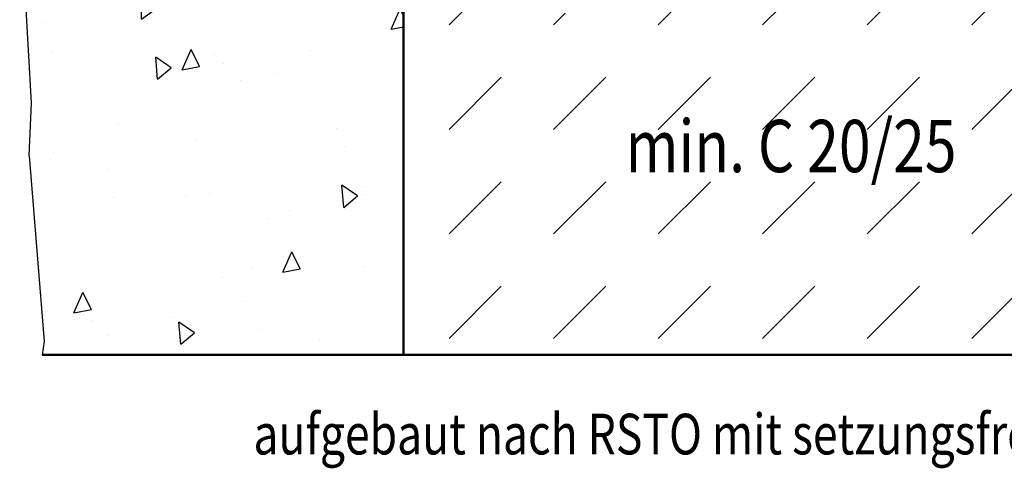
# Model space of a CAD drawing. Units: millimetres. Extents: x 0 to 5945, y 0 to 4205.
# Drawn here: x 1945 to 2368, y 3161 to 3354 of the extents above; entities that cross this region are included whole.
import ezdxf

# ---------------------------------------------------------------- set-up
doc = ezdxf.new("R2010")
doc.units = ezdxf.units.MM
doc.header["$LTSCALE"] = 5
for name, color, linetype, lineweight in [('AM_0', 7, 'Continuous', 50), ('AM_1', 6, 'Continuous', 25), ('AM_6-3.5', 2, 'Continuous', 35), ('AM_8', 1, 'Continuous', 25)]:
    doc.layers.add(name, color=color, linetype=linetype, lineweight=lineweight)
doc.layers.add('AM_6b-5.0', color=7, linetype='Continuous')
doc.styles.get("Standard").update_dxf_attribs({"font": 'simplex.shx', "width": 0.8})

msp = doc.modelspace()

# ---------------------------------------------------------------- hatches: boundary and pattern name
at = {"layer": 'AM_8'}
h = msp.add_hatch(dxfattribs=at)
h.set_pattern_fill('DASH', color=256, scale=10, angle=45, style=0, double=1)
h.set_pattern_definition([(45, (108.5493215970419, 1061.281898252396), (0, 44.90128060534577), [31.75, -31.75])])
edge = h.paths.add_edge_path()
edge.add_line((2543.195853563935, 3532.467388130956), (2376.627380661543, 3532.467388130956))
edge.add_line((2376.627380661543, 3532.467388130956), (2376.627380661543, 3494.832597476647))
edge.add_line((2376.627380661543, 3494.832597476647), (2376.627380661543, 3481.467388130956))
edge.add_line((2376.627380661543, 3481.467388130956), (2378.127380661543, 3481.467388130956))
edge.add_line((2378.127380661543, 3481.467388130956), (2378.127380661543, 3480.467388130956))
edge.add_line((2378.127380661543, 3480.467388130956), (2378.127380661543, 3474.467388130956))
edge.add_line((2378.127380661543, 3474.467388130956), (2378.127380661543, 3473.467388130956))
edge.add_line((2378.127380661543, 3473.467388130956), (2376.627380661543, 3473.467388130956))
edge.add_line((2376.627380661543, 3473.467388130956), (2376.627380661543, 3470.467388130956))
edge.add_arc((2373.627380661543, 3470.467388130956), 3, -90, 0, ccw=False)
edge.add_line((2373.627380661543, 3467.467388130956), (2381.968844076179, 3467.467388130956))
edge.add_line((2381.968844076179, 3467.467388130956), (2382.423564928475, 3392.893168354468))
edge.add_line((2382.423564928475, 3392.893168354468), (2382.432288032894, 3391.462579229727))
edge.add_spline(control_points=[(2382.432288032894, 3391.462579229727), (2382.455566865719, 3387.644850646142), (2382.474006428414, 3384.620762364085)], knot_values=[0.6214176389512867, 0.6214176389512867, 0.6214176389512867, 6.562211245580285, 6.562211245580285, 6.562211245580285], weights=[1.202641867639185, 1.115340764912601, 1.020027533918333], degree=2, periodic=0)
edge.add_line((2382.474006428414, 3384.620762364085), (2383.766195011251, 3383.328573781248))
edge.add_line((2383.766195011251, 3383.328573781248), (2387.627380661543, 3379.467388130956))
edge.add_line((2387.627380661543, 3379.467388130956), (2387.627380661543, 3359.467388130955))
edge.add_line((2387.627380661543, 3359.467388130955), (2232.627380661543, 3359.467388130956))
edge.add_line((2232.627380661543, 3359.467388130956), (2232.627380661543, 3379.467388130956))
edge.add_line((2232.627380661543, 3379.467388130956), (2236.488566311835, 3383.328573781248))
edge.add_line((2236.488566311835, 3383.328573781248), (2237.780754894671, 3384.620762364085))
edge.add_spline(control_points=[(2237.780754894671, 3384.620762364085), (2237.799194457369, 3387.644850646211), (2237.822473290195, 3391.462579229727)], knot_values=[136.0253989537447, 136.0253989537447, 136.0253989537447, 141.9661925601369, 141.9661925601369, 141.9661925601369], weights=[1.02002753392096, 1.115340764918015, 1.202641867647467], degree=2, periodic=0)
edge.add_line((2237.822473290195, 3391.462579229727), (2237.831196394615, 3392.893168354468))
edge.add_line((2237.831196394615, 3392.893168354468), (2238.285917246911, 3467.467388130956))
edge.add_line((2238.285917246911, 3467.467388130956), (2246.627380661543, 3467.467388130956))
edge.add_arc((2246.627380661543, 3470.467388130956), 3, 180, 270, ccw=False)
edge.add_line((2243.627380661543, 3470.467388130956), (2243.627380661543, 3473.467388130956))
edge.add_line((2243.627380661543, 3473.467388130956), (2242.127380661543, 3473.467388130956))
edge.add_line((2242.127380661543, 3473.467388130956), (2242.127380661543, 3474.467388130956))
edge.add_line((2242.127380661543, 3474.467388130956), (2242.127380661543, 3480.467388130956))
edge.add_line((2242.127380661543, 3480.467388130956), (2242.127380661543, 3481.467388130956))
edge.add_line((2242.127380661543, 3481.467388130956), (2243.627380661543, 3481.467388130956))
edge.add_line((2243.627380661543, 3481.467388130956), (2243.627380661543, 3484.467388130956))
edge.add_arc((2246.627380661543, 3484.467388130956), 3, 90, 180, ccw=False)
edge.add_line((2246.627380661543, 3487.467388130956), (2357.127380661543, 3487.467388130956))
edge.add_arc((2357.127380661543, 3488.967388130956), 1.5, 270, 360)
edge.add_line((2358.627380661543, 3488.967388130956), (2358.627380661543, 3494.832597476647))
edge.add_line((2358.627380661543, 3494.832597476647), (2358.627380661543, 3532.467071787877))
edge.add_line((2358.627380661543, 3532.467071787877), (2109.627380661542, 3532.467071787877))
edge.add_line((2109.627380661542, 3532.467071787877), (2109.627380661543, 3371.853769825016))
edge.add_line((2109.627380661543, 3371.853769825016), (2158.290508326903, 3371.851983964029))
edge.add_line((2158.290508326903, 3371.851983964029), (2175.790508315119, 3371.851341741288))
edge.add_line((2175.790508315119, 3371.851341741288), (2161.182570034437, 3454.697076534577))
edge.add_line((2161.182570034437, 3454.697076534577), (2169.061032058533, 3456.086261955913))
edge.add_line((2169.061032058533, 3456.086261955913), (2186.425849825235, 3357.605486654694))
edge.add_line((2186.425849825235, 3357.605486654694), (2178.547387801138, 3356.216301233358))
edge.add_line((2178.547387801138, 3356.216301233358), (2175.790508315119, 3371.851341741288))
edge.add_line((2175.790508315119, 3371.851341741288), (2158.290508326903, 3371.851983964029))
edge.add_line((2158.290508326903, 3371.851983964029), (2109.627380661543, 3371.853769825016))
edge.add_line((2109.627380661543, 3371.853769825016), (2109.627380661543, 3209.467388152732))
edge.add_line((2109.627380661543, 3209.467388152732), (2543.195853563934, 3209.467388241623))
edge.add_line((2543.195853563934, 3209.467388241623), (2543.195853563935, 3370.891185610633))
edge.add_line((2543.195853563935, 3370.891185610633), (2478.58015196229, 3370.867393430311))
edge.add_line((2478.58015196229, 3370.867393430311), (2461.080153148605, 3370.860949746856))
edge.add_line((2461.080153148605, 3370.860949746856), (2457.991609973146, 3353.344950986776))
edge.add_line((2457.991609973146, 3353.344950986776), (2450.113147949047, 3354.734136408112))
edge.add_line((2450.113147949047, 3354.734136408112), (2467.477965715749, 3453.214911709331))
edge.add_line((2467.477965715749, 3453.214911709331), (2475.356427739848, 3451.825726287995))
edge.add_line((2475.356427739848, 3451.825726287995), (2461.080153148605, 3370.860949746856))
edge.add_line((2461.080153148605, 3370.860949746856), (2478.58015196229, 3370.867393430311))
edge.add_line((2478.58015196229, 3370.867393430311), (2543.195853563935, 3370.891185610633))
edge.add_line((2543.195853563935, 3370.891185610633), (2543.195853563935, 3532.467388130956))
h.paths.add_polyline_path([(2211.247833198431, 3457.913362779062), (2211.247833198431, 3527.996696112396), (2155.831166531764, 3527.996696112396), (2155.831166531764, 3457.913362779062)], flags=24)
h.paths.add_polyline_path([(2202.738888302877, 3275.739076967509), (2405.024602588592, 3275.739076967509), (2405.024602588592, 3316.881934110366), (2202.738888302877, 3316.881934110366)], flags=24)
h = msp.add_hatch(dxfattribs=at)
h.set_pattern_fill('AR-CONC', color=256, scale=0.5, angle=45, style=0, double=1)
h.set_pattern_definition([(94.99999999999999, (1693.505622620954, 2578.560101374204), (70.0473251728859, 58.7766897024151), [9.525, -104.775]), (40.00000000000002, (1693.505622620954, 2578.560101374204), (-80.0092265712208, 55.08836428940971), [7.62, -83.820292085]), (145.4514447, (1699.342881200308, 2583.458142896573), (-9.961898814829901, 113.8650510684268), [8.0950044, -89.0451223]), (91.18419999999998, (1675.545110378816, 2596.520613616343), (110.7051216152352, 80.97670643713526), [14.2875, -157.1625]), (141.63555761, (1684.770520420923, 2603.268675050562), (-3.543308738109303, 171.4133818076472), [12.14251157, -133.56780408]), (36.18415117000001, (1675.545110378816, 2596.520613616343), (-3.543308729036085, 171.4133818081016), [11.429983535, -125.72986596]), (66, (1689.01549456042, 2601.010741676877), (89.75998965467497, 17.4475745371991), [9.524999999999997, -104.775]), (11.00000000000004, (1689.01549456042, 2601.010741676877), (-43.26996326117278, 86.97059659687726), [7.62, -83.82]), (116.451445, (1696.495493714331, 2602.464706201549), (46.49002593786486, 104.4181713506668), [8.0950044, -89.04496879999999]), (82.50000000000001, (1693.505622620954, 2578.560101374204), (-28.80273453390521, 30.98670683679349), [0, -82.80399999999997, 0, -85.08999999999997, 0, -84.13749999999997]), (52.49999999999999, (1693.505622620954, 2578.560101374204), (-11.79486365971243, 59.04350013734616), [0, -48.514, 0, -80.899, 0, -32.0675]), (12.5, (1673.47965147097, 2558.53413022422), (49.96393151625789, 45.9130977913568), [0, -31.75, 0, -99.06, 0, -131.445]), (2.499999999999997, (1664.499395349901, 2549.553874103151), (43.38195220910838, 61.36119644055711), [0, -41.275, 0, -65.786, 0, -93.345])])
h.paths.add_polyline_path([(1950.178562233626, 3472.467071787877), (1944.727066171422, 3408.646395706367), (1949.776444043106, 3317.813973023883), (1948.742722240971, 3295.086244571178), (1955.171082869482, 3215.180548427149), (1954.396373235998, 3209.467388120907), (2109.627380661543, 3209.467388152733), (2109.627380661542, 3472.467071787877)])

# ---------------------------------------------------------------- linework, layer by layer
at = {"layer": 'AM_0'}
for p, q in [((2109.627380661542, 3532.467071787878), (2109.627380661543, 3209.467388152733)), ((2865.701698176786, 3209.467388307744), (1954.396373235997, 3209.467388120907))]:
    msp.add_line(p, q, dxfattribs=at)
at = {"layer": 'AM_1'}
for p, q in [((1949.776444043106, 3317.813973023883), (1944.727066171422, 3408.646395706367)), ((1948.742722240971, 3295.086244571178), (1949.776444043106, 3317.813973023883)), ((1948.742722240971, 3295.086244571178), (1955.171082869482, 3215.180548427149)), ((1955.171082869482, 3215.180548427149), (1954.396373235998, 3209.467388120907))]:
    msp.add_line(p, q, dxfattribs=at)

# ---------------------------------------------------------------- texts
at = {"layer": 'AM_6-3.5', "width": 0.8}
msp.add_text('aufgebaut nach RSTO mit setzungsfreien, frostsicheren Tragschichten', height=17.5, dxfattribs=at).set_placement((2045.112795446513, 3166.71991716991))
at = {"layer": 'AM_6b-5.0', "width": 0.8}
msp.add_text('min. C 20/25', height=22.5, dxfattribs=at).set_placement((2204.977940337078, 3288.002671201848))

doc.saveas('drawing.dxf')
